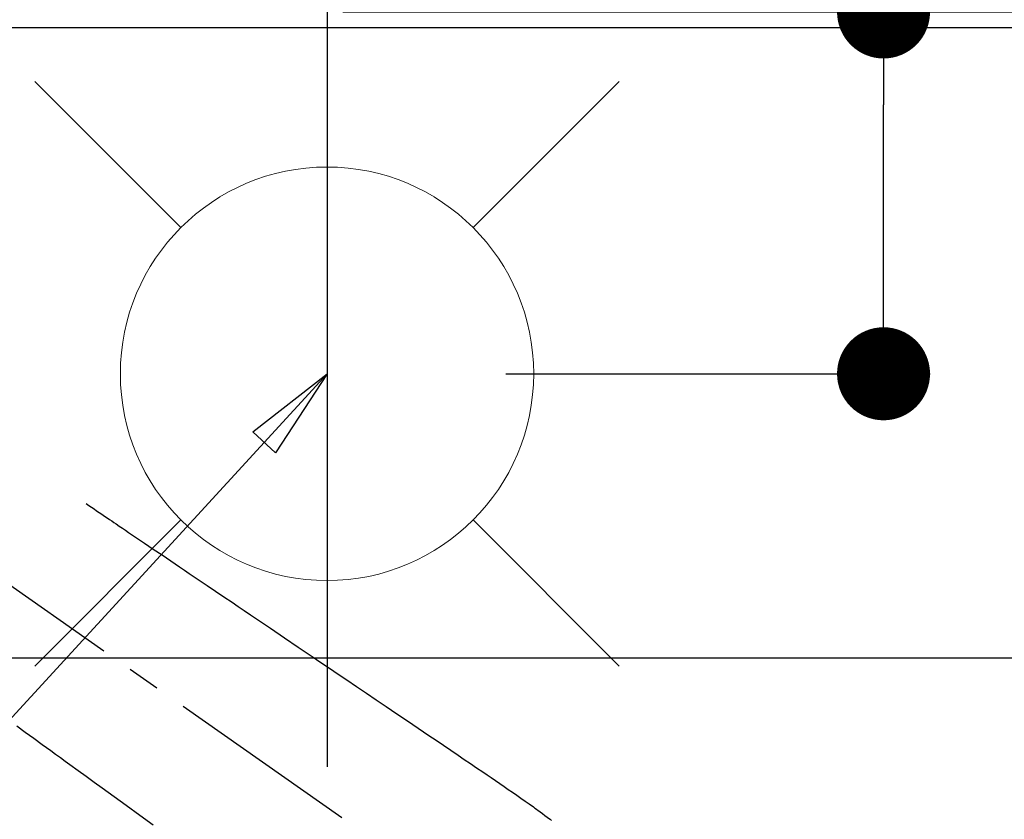
# Model space of a CAD drawing. Extents: x 83844 to 110317, y -11045 to -2175.
# Drawn here: x 99970 to 100161, y -4166 to -4012 of the extents above; entities that cross this region are included whole.
import ezdxf

# ---------------------------------------------------------------- set-up
doc = ezdxf.new("R2010")
doc.units = 0
doc.header["$LTSCALE"] = 50
doc.header["$MEASUREMENT"] = 0
doc.linetypes.add('CENTER2', pattern=[1.125, 0.75, -0.125, 0.125, -0.125])
doc.linetypes.add('HIDDEN', pattern=[0.375, 0.25, -0.125])
doc.layers.get('0').update_dxf_attribs({"linetype": 'CONTINUOUS'})
doc.layers.get('DEFPOINTS').update_dxf_attribs({"color": 146, "linetype": 'CONTINUOUS'})
for name, color, linetype in [('126-甲板', 2, 'CONTINUOUS'), ('150-機器', 8, 'CONTINUOUS'), ('160-文字', 254, 'CONTINUOUS'), ('166-寸法B', 11, 'CONTINUOUS')]:
    doc.layers.add(name, color=color, linetype=linetype)
doc.styles.add('KH001', font='txt')
doc.dimstyles.new('KH1xx030', dxfattribs={"dimscale": 30, "dimtxt": 2, "dimasz": 0.6, "dimexe": 0.3, "dimexo": 1.2, "dimgap": 0.5, "dimtad": 3, "dimdec": 1, "dimdsep": 46, "dimlunit": 6, "dimtxsty": 'KH001', "dimblk": 'DOT', "dimcen": 1, "dimdle": 1, "dimclrd": 256, "dimclre": 256, "dimclrt": 256, "dimadec": 0, "dimazin": 0, "dimtfac": 1, "dimtdec": 1, "dimtix": 1, "dimtmove": 2, "dimatfit": 3, "dimldrblk": 'CLOSEDBLANK', "dimfxl": 1, "dimtolj": 1, "dimtzin": 0, "dimlwd": -1, "dimlwe": -1, "dimarcsym": 0})

# ---------------------------------------------------------------- blocks, each defined once
blk = doc.blocks.new('_Dot')
at = {"color": 0, "linetype": 'ByBlock', "lineweight": -2}
blk.add_line((-0.5, 0), (-1, 0), dxfattribs=at)
at = {"color": 0, "linetype": 'ByBlock', "const_width": 0.5}
blk.add_lwpolyline([(-0.25, 0, 1), (0.25, 0, 1)], format="xyb", close=True, dxfattribs=at)
blk = doc.blocks.new('*D60')
at = {"layer": '166-寸法B', "transparency": 16777216}
for p, q in [((100238.78, -3848.3), (100238.78, -4010.06)), ((100032.93, -4010.06), (100247.78, -4010.06)), ((100238.78, -4267.06), (100238.78, -4028.06)), ((100062.93, -4285.06), (100247.78, -4285.06))]:
    blk.add_line(p, q, dxfattribs=at)
at = {"layer": 'DEFPOINTS', "color": 0, "transparency": 16777216}
for p in [(99996.93, -4010.06), (100238.78, -4010.06), (100026.93, -4285.06)]:
    blk.add_point(p, dxfattribs=at)
at = {"layer": '166-寸法B', "transparency": 16777216, "xscale": 18, "yscale": 18, "zscale": 18}
for p, rotation in [((100238.78, -4010.06), 90), ((100238.78, -4285.06), 270)]:
    blk.add_blockref('_Dot', p, dxfattribs=dict(at, rotation=rotation))
at = {"layer": '166-寸法B', "transparency": 16777216, "insert": (100193.78, -3917.66), "char_height": 60, "attachment_point": 5, "rotation": 90, "style": 'KH001'}
blk.add_mtext('\\A1;275', dxfattribs=at)
blk = doc.blocks.new('_ClosedBlank')
at = {"color": 0, "linetype": 'ByBlock', "lineweight": -2}
for p, q in [((-1, 0.167), (0, 0)), ((-1, 0.167), (-1, -0.167)), ((0, 0), (-1, -0.167))]:
    blk.add_line(p, q, dxfattribs=at)
blk = doc.blocks.new('*D68')
at = {"layer": '166-寸法B', "transparency": 16777216}
for p, q in [((100137.6, -3871.48), (100137.6, -4010.06)), ((100090.81, -4010.06), (100146.6, -4010.06)), ((100137.6, -4062.06), (100137.6, -4028.06)), ((100064.52, -4080.06), (100146.6, -4080.06))]:
    blk.add_line(p, q, dxfattribs=at)
at = {"layer": 'DEFPOINTS', "color": 0, "transparency": 16777216}
for p in [(100054.81, -4010.06), (100137.6, -4010.06), (100028.52, -4080.06)]:
    blk.add_point(p, dxfattribs=at)
at = {"layer": '166-寸法B', "transparency": 16777216, "xscale": 18, "yscale": 18, "zscale": 18}
for p, rotation in [((100137.6, -4010.06), 90), ((100137.6, -4080.06), 270)]:
    blk.add_blockref('_Dot', p, dxfattribs=dict(at, rotation=rotation))
at = {"layer": '166-寸法B', "transparency": 16777216, "insert": (100092.6, -3921.5), "char_height": 60, "attachment_point": 5, "rotation": 90, "style": 'KH001'}
blk.add_mtext('\\A1;70', dxfattribs=at)
blk = doc.blocks.new('F402_H')
at = {"layer": '150-機器', "color": 13, "linetype": 'CENTER2'}
blk.add_line((0, 0), (-244.02, -170.86), dxfattribs=at)
at = {"layer": '150-機器', "color": 13, "linetype": 'HIDDEN'}
for points in [[(-73.36, -25.3), (-73.88, -25.65), (-74.39, -26), (-74.9, -26.34), (-75.41, -26.69), (-75.92, -27.03), (-76.43, -27.38), (-76.94, -27.72), (-77.45, -28.07), (-77.89, -28.36), (-78.32, -28.65), (-78.75, -28.94), (-79.18, -29.24), (-79.78, -29.64), (-80.39, -30.05), (-80.99, -30.46), (-81.6, -30.87), (-82.37, -31.39), (-83.14, -31.91), (-83.92, -32.44), (-84.69, -32.96), (-86.38, -34.1), (-88.06, -35.24), (-89.75, -36.38), (-91.44, -37.52), (-92.39, -38.16), (-93.34, -38.81), (-94.29, -39.45), (-95.24, -40.09), (-96.83, -41.17), (-98.43, -42.25), (-100.02, -43.32), (-101.61, -44.4), (-102.8, -45.2), (-103.98, -46), (-105.17, -46.81), (-106.36, -47.61), (-109.05, -49.43), (-111.74, -51.25), (-114.43, -53.07), (-117.13, -54.89), (-118.8, -56.02), (-120.47, -57.15), (-122.14, -58.28), (-123.82, -59.41), (-125.72, -60.7), (-127.63, -61.99), (-129.53, -63.28), (-131.44, -64.56), (-133.5, -65.96), (-135.56, -67.35), (-137.63, -68.75), (-139.69, -70.14), (-141.11, -71.1), (-142.54, -72.07), (-143.96, -73.03), (-145.38, -73.99), (-146.57, -74.8), (-147.76, -75.6), (-148.95, -76.41), (-150.15, -77.21), (-150.98, -77.77), (-151.8, -78.32), (-152.63, -78.88), (-153.45, -79.45), (-154.27, -80.01), (-155.09, -80.59), (-155.9, -81.16), (-156.72, -81.73), (-157.53, -82.29), (-158.34, -82.85), (-159.15, -83.42), (-159.95, -83.99), (-160.16, -84.15), (-160.37, -84.3), (-160.58, -84.46), (-160.79, -84.61), (-161.25, -84.95), (-161.7, -85.28), (-162.16, -85.62), (-162.62, -85.95), (-162.9, -86.17), (-163.19, -86.38), (-163.48, -86.59)], [(-59.94, -68.31), (-61.59, -69.5), (-63.23, -70.7), (-64.88, -71.89), (-66.53, -73.09), (-67.46, -73.76), (-68.39, -74.44), (-69.32, -75.11), (-70.25, -75.79), (-71.81, -76.91), (-73.36, -78.04), (-74.92, -79.17), (-76.47, -80.3), (-77.63, -81.14), (-78.79, -81.98), (-79.95, -82.82), (-81.11, -83.66), (-83.74, -85.57), (-86.38, -87.48)]]:
    blk.add_lwpolyline(points, dxfattribs=at)
blk = doc.blocks.new('給水')
at = {"layer": '160-文字', "color": 4, "linetype": 'Continuous', "lineweight": 20}
for p, q in [((-56.57, 56.57), (-28.28, 28.28)), ((28.28, 28.28), (56.57, 56.57)), ((-56.57, -56.57), (-28.28, -28.28)), ((28.28, -28.28), (56.57, -56.57))]:
    blk.add_line(p, q, dxfattribs=at)
blk.add_circle((0, 0), 40, dxfattribs=at)

msp = doc.modelspace()

# ---------------------------------------------------------------- linework, layer by layer
at = {"layer": '126-甲板'}
msp.add_lwpolyline([(99297.87, -4013.06), (102035.87, -4013.06), (102035.87, -4660.06), (99297.87, -4660.06)], close=True, dxfattribs=at)
at = {"layer": '126-甲板', "linetype": 'Continuous'}
msp.add_lwpolyline([(100299.87, -4135.06), (99519.87, -4135.06, 0.414214), (99509.87, -4145.06), (99509.87, -4560.06, 0.414214), (99519.87, -4570.06), (100299.87, -4570.06, 0.414214), (100309.87, -4560.06), (100309.87, -4145.06, 0.414214)], format="xyb", close=True, dxfattribs=at)
at = {"layer": 'DEFPOINTS'}
msp.add_line((100029.88, -4003.99), (100029.88, -4156.13), dxfattribs=at)

# ---------------------------------------------------------------- block references
at = {"layer": '150-機器', "xscale": -1}
msp.add_blockref('F402_H', (99909.88, -4079.87), dxfattribs=at)
at = {"layer": '160-文字'}
msp.add_blockref('給水', (100029.88, -4080.06), dxfattribs=at)

# ---------------------------------------------------------------- dimensions: what is measured, and where the dimension line sits
at = {"layer": '166-寸法B'}
for base, p1, p2, picture, middle in [((100238.78, -4010.06), (100026.93, -4285.06), (99996.93, -4010.06), '*D60', (100245.48, -3917.66)), ((100137.6, -4010.06), (100028.52, -4080.06), (100054.81, -4010.06), '*D68', (100174.43, -3921.5))]:
    dim = msp.add_linear_dim(base=base, p1=p1, p2=p2, angle=90, dimstyle='KH1xx030', override={"dimtmove": 1}, dxfattribs=at)
    dim.commit()
    dim.dimension.update_dxf_attribs({"geometry": picture, "text_midpoint": middle, "dimtype": 128})

# ---------------------------------------------------------------- leaders
at = {"layer": '160-文字'}
msp.add_leader([(100029.88, -4080.06), (99171.32, -5015.35)], dimstyle='KH1xx030', override={"dimgap": 0.5, "dimtad": 1}, dxfattribs=at)

doc.saveas('drawing.dxf')
